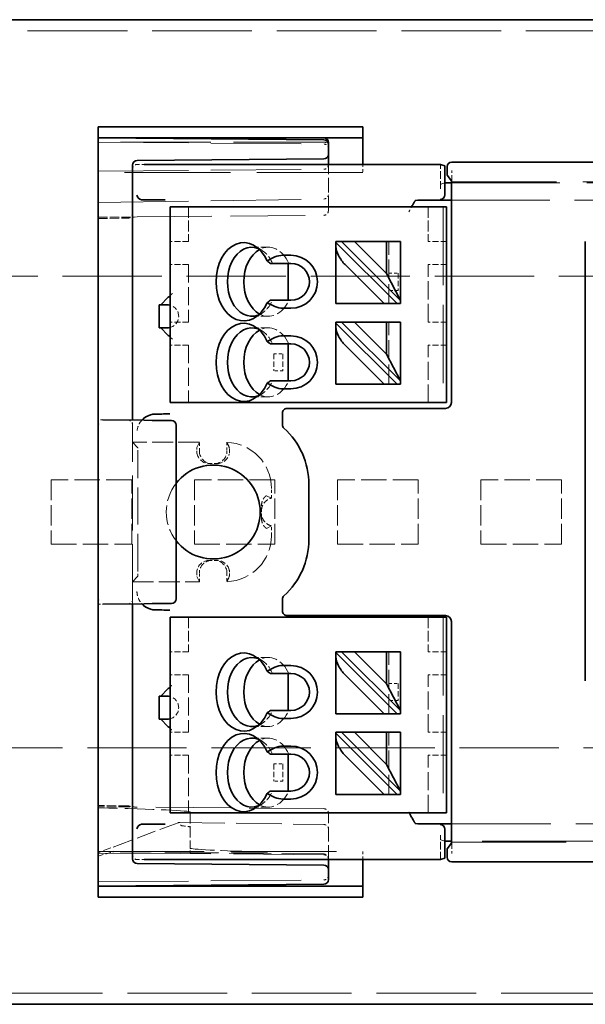
# Model space of a CAD drawing. Units: millimetres. Extents: x 14 to 828, y 14 to 580.
# Drawn here: x 256 to 280, y 348 to 391 of the extents above; entities that cross this region are included whole.
import ezdxf

# ---------------------------------------------------------------- set-up
doc = ezdxf.new("R2010")
doc.units = ezdxf.units.MM
doc.header["$LTSCALE"] = 2
doc.linetypes.add('DASHED', pattern=[0.2067, 0.1654, -0.0413])
doc.layers.add('Sichtbar (ISO)', color=7, linetype='Continuous', lineweight=35)
doc.layers.add('Verdeckt (ISO)', color=7, linetype='DASHED', lineweight=18)

msp = doc.modelspace()

# ---------------------------------------------------------------- linework, layer by layer
at = {"layer": 'Sichtbar (ISO)'}
for p, q in [((239.046, 390.953), (460.046, 390.953)), ((259.046, 385.82), (259.046, 386.305)), ((259.046, 386.305), (270.546, 386.305)), ((270.546, 386.305), (270.546, 385.768)), ((270.546, 385.822), (259.046, 385.822)), ((259.046, 385.677), (259.046, 385.82)), ((268.848, 385.734), (259.046, 385.82)), ((268.846, 385.82), (259.046, 385.82)), ((270.546, 384.802), (270.546, 385.768)), ((259.046, 373.68), (259.046, 385.677)), ((269.046, 385.534), (269.046, 385.62)), ((269.046, 385.105), (269.046, 385.534)), ((260.744, 384.835), (268.848, 384.905)), ((269.046, 384.705), (269.046, 385.105)), ((260.546, 373.557), (260.546, 384.635)), ((273.915, 384.67), (261.049, 384.67)), ((269.046, 384.67), (269.046, 384.705)), ((270.546, 384.802), (270.546, 384.67)), ((274.096, 384.61), (273.915, 384.67)), ((274.096, 384.61), (274.096, 383.87)), ((274.196, 384.399), (274.196, 384.57)), ((274.396, 384.77), (413.196, 384.77)), ((274.201, 384.199), (274.382, 383.958)), ((274.096, 383.346), (274.096, 383.87)), ((274.096, 383.87), (274.382, 383.87)), ((274.382, 383.958), (274.382, 374.32)), ((274.096, 383.346), (274.096, 383.344)), ((260.941, 383.135), (261.224, 383.135)), ((262.317, 382.82), (262.171, 382.82)), ((262.171, 382.82), (262.171, 374.32)), ((262.317, 382.82), (266.725, 382.82)), ((267.078, 382.82), (266.725, 382.82)), ((267.078, 382.82), (272.984, 382.82)), ((272.927, 383.118), (272.822, 383.1)), ((273.454, 382.82), (272.984, 382.82)), ((273.152, 383.12), (274.382, 383.12)), ((273.454, 382.82), (274.171, 382.82)), ((274.171, 382.82), (274.171, 374.32)), ((269.371, 381.32), (269.371, 381.278)), ((269.612, 381.32), (269.371, 381.32)), ((269.371, 381.278), (272.03, 378.62)), ((269.371, 381.278), (269.371, 381.09)), ((269.371, 378.62), (269.371, 381.09)), ((270.178, 381.32), (269.612, 381.32)), ((269.612, 381.32), (272.171, 378.761)), ((271.571, 379.927), (270.178, 381.32)), ((270.178, 381.32), (271.571, 381.32)), ((271.571, 379.927), (271.571, 381.32)), ((271.571, 381.32), (272.171, 381.32)), ((272.171, 378.761), (272.171, 381.32)), ((280.196, 381.32), (280.196, 362.234)), ((266.725, 380.647), (266.387, 380.478)), ((267.078, 380.72), (267.421, 380.72)), ((266.529, 380.37), (267.421, 380.37)), ((267.292, 380.37), (267.292, 378.77)), ((269.771, 380.313), (271.464, 378.62)), ((272.171, 378.761), (271.571, 379.927)), ((261.705, 378.57), (261.782, 378.589)), ((261.705, 378.57), (261.705, 377.57)), ((262.046, 378.57), (261.705, 378.57)), ((261.783, 378.589), (262.065, 378.872)), ((266.387, 378.662), (266.725, 378.493)), ((266.529, 378.77), (267.421, 378.77)), ((269.771, 378.62), (269.371, 378.62)), ((269.771, 378.62), (271.464, 378.62)), ((272.03, 378.62), (271.464, 378.62)), ((272.171, 378.62), (272.03, 378.62)), ((272.171, 378.62), (272.171, 378.761)), ((267.078, 378.42), (267.421, 378.42)), ((269.371, 377.82), (269.371, 377.778)), ((269.612, 377.82), (269.371, 377.82)), ((269.371, 377.778), (269.371, 377.59)), ((269.371, 377.778), (272.03, 375.12)), ((269.612, 377.82), (272.171, 375.261)), ((270.178, 377.82), (269.612, 377.82)), ((271.571, 376.427), (270.178, 377.82)), ((270.178, 377.82), (271.571, 377.82)), ((271.571, 377.82), (272.171, 377.82)), ((271.571, 376.427), (271.571, 377.82)), ((272.171, 375.261), (272.171, 377.82)), ((261.782, 377.55), (261.705, 377.57)), ((261.705, 377.57), (262.046, 377.57)), ((262.065, 377.268), (261.783, 377.55)), ((267.078, 377.22), (267.421, 377.22)), ((269.371, 375.12), (269.371, 377.59)), ((266.725, 377.147), (266.387, 376.978)), ((266.529, 376.87), (267.421, 376.87)), ((267.292, 376.87), (267.292, 375.27)), ((269.771, 376.813), (271.464, 375.12)), ((272.171, 375.261), (271.571, 376.427)), ((266.387, 375.162), (266.725, 374.993)), ((266.529, 375.27), (267.421, 375.27)), ((269.771, 375.12), (269.371, 375.12)), ((269.771, 375.12), (271.464, 375.12)), ((272.03, 375.12), (271.464, 375.12)), ((272.171, 375.12), (272.03, 375.12)), ((272.171, 375.12), (272.171, 375.261)), ((267.078, 374.92), (267.421, 374.92)), ((262.317, 374.32), (262.171, 374.32)), ((262.317, 374.32), (266.725, 374.32)), ((267.078, 374.32), (266.725, 374.32)), ((267.078, 374.32), (272.984, 374.32)), ((273.454, 374.32), (272.984, 374.32)), ((273.454, 374.32), (274.171, 374.32)), ((267.05, 373.87), (267.05, 373.36)), ((267.25, 374.07), (274.132, 374.07)), ((259.046, 373.68), (259.046, 373.609)), ((259.046, 365.531), (259.046, 373.609)), ((259.25, 373.568), (261.048, 373.552)), ((261.394, 373.549), (261.048, 373.552)), ((262.233, 373.542), (261.394, 373.549)), ((262.432, 365.798), (262.432, 373.342)), ((268.196, 370.77), (268.196, 368.37)), ((267.05, 365.78), (267.05, 365.27)), ((259.046, 365.531), (259.046, 365.46)), ((259.046, 365.46), (259.046, 353.462)), ((261.048, 365.587), (259.25, 365.572)), ((260.546, 354.505), (260.546, 365.583)), ((261.048, 365.587), (261.394, 365.59)), ((261.394, 365.59), (262.233, 365.598)), ((262.317, 365.001), (262.171, 365.001)), ((262.171, 365.001), (262.171, 356.501)), ((262.317, 365.001), (266.725, 365.001)), ((267.078, 365.001), (266.725, 365.001)), ((267.078, 365.001), (272.984, 365.001)), ((274.132, 365.07), (267.25, 365.07)), ((273.454, 365.001), (272.984, 365.001)), ((273.454, 365.001), (274.171, 365.001)), ((274.171, 365.001), (274.171, 356.501)), ((274.382, 364.82), (274.382, 355.182)), ((269.371, 363.501), (269.371, 363.46)), ((269.612, 363.501), (269.371, 363.501)), ((269.371, 363.46), (272.03, 360.801)), ((269.371, 363.46), (269.371, 363.271)), ((269.371, 360.801), (269.371, 363.271)), ((270.178, 363.501), (269.612, 363.501)), ((269.612, 363.501), (272.171, 360.942)), ((271.571, 362.108), (270.178, 363.501)), ((270.178, 363.501), (271.571, 363.501)), ((271.571, 362.108), (271.571, 363.501)), ((271.571, 363.501), (272.171, 363.501)), ((272.171, 360.942), (272.171, 363.501)), ((266.725, 362.828), (266.387, 362.659)), ((267.078, 362.901), (267.421, 362.901)), ((266.529, 362.551), (267.421, 362.551)), ((267.292, 362.551), (267.292, 360.951)), ((269.771, 362.494), (271.464, 360.801)), ((261.783, 361.589), (262.065, 361.872)), ((272.171, 360.942), (271.571, 362.108)), ((261.705, 361.57), (261.782, 361.589)), ((261.705, 361.57), (261.705, 360.57)), ((262.046, 361.57), (261.705, 361.57)), ((261.782, 360.55), (261.705, 360.57)), ((261.705, 360.57), (262.046, 360.57)), ((261.783, 360.55), (262.065, 360.268)), ((266.387, 360.843), (266.725, 360.674)), ((266.529, 360.951), (267.421, 360.951)), ((267.078, 360.601), (267.421, 360.601)), ((269.771, 360.801), (269.371, 360.801)), ((269.771, 360.801), (271.464, 360.801)), ((272.03, 360.801), (271.464, 360.801)), ((272.171, 360.801), (272.03, 360.801)), ((272.171, 360.801), (272.171, 360.942)), ((269.371, 360.001), (269.371, 359.96)), ((269.612, 360.001), (269.371, 360.001)), ((269.371, 359.96), (269.371, 359.771)), ((269.371, 359.96), (272.03, 357.301)), ((269.371, 357.301), (269.371, 359.771)), ((269.612, 360.001), (272.171, 357.442)), ((270.178, 360.001), (269.612, 360.001)), ((271.571, 358.608), (270.178, 360.001)), ((270.178, 360.001), (271.571, 360.001)), ((271.571, 360.001), (272.171, 360.001)), ((271.571, 358.608), (271.571, 360.001)), ((272.171, 357.442), (272.171, 360.001)), ((266.725, 359.328), (266.387, 359.159)), ((267.078, 359.401), (267.421, 359.401)), ((266.529, 359.051), (267.421, 359.051)), ((267.292, 359.051), (267.292, 357.451)), ((269.771, 358.994), (271.464, 357.301)), ((272.171, 357.442), (271.571, 358.608)), ((266.387, 357.343), (266.725, 357.174)), ((266.529, 357.451), (267.421, 357.451)), ((269.771, 357.301), (269.371, 357.301)), ((269.771, 357.301), (271.464, 357.301)), ((272.03, 357.301), (271.464, 357.301)), ((272.171, 357.301), (272.03, 357.301)), ((272.171, 357.301), (272.171, 357.442)), ((267.078, 357.101), (267.421, 357.101)), ((262.317, 356.501), (262.171, 356.501)), ((262.317, 356.501), (266.725, 356.501)), ((267.078, 356.501), (266.725, 356.501)), ((267.078, 356.501), (272.984, 356.501)), ((273.454, 356.501), (272.984, 356.501)), ((273.454, 356.501), (274.171, 356.501)), ((261.224, 356.005), (260.941, 356.005)), ((272.927, 356.021), (272.822, 356.039)), ((273.152, 356.02), (274.382, 356.02)), ((274.096, 355.795), (274.096, 355.794)), ((274.096, 355.27), (274.096, 355.794)), ((274.096, 355.27), (274.096, 354.53)), ((274.382, 355.27), (274.096, 355.27)), ((274.201, 354.94), (274.382, 355.182)), ((274.196, 354.57), (274.196, 354.741)), ((268.848, 354.234), (260.744, 354.305)), ((261.049, 354.47), (273.915, 354.47)), ((269.046, 354.434), (269.046, 354.47)), ((269.046, 354.034), (269.046, 354.434)), ((270.546, 354.47), (270.546, 354.337)), ((270.546, 353.371), (270.546, 354.337)), ((274.096, 354.53), (273.915, 354.47)), ((425.696, 354.37), (274.396, 354.37)), ((269.046, 353.605), (269.046, 354.034)), ((259.046, 353.32), (259.046, 353.462)), ((259.046, 353.32), (268.848, 353.405)), ((259.046, 352.834), (259.046, 353.32)), ((259.046, 353.317), (270.546, 353.317)), ((270.546, 353.371), (270.546, 352.834)), ((270.546, 352.834), (259.046, 352.834)), ((239.046, 348.186), (460.046, 348.186))]:
    msp.add_line(p, q, dxfattribs=at)
for centre, radius, start, end in [((268.846, 385.62), 0.2, 0, 90), ((268.846, 385.534), 0.2, 0, 89.5), ((268.846, 385.105), 0.2, 270.5, 0), ((260.746, 384.635), 0.2, 90.5, 180), ((267.421, 379.57), 1.15, 270, 90), ((267.421, 379.57), 0.8, 270, 90), ((262.046, 378.07), 0.5, 75.5098, 90.0009), ((262.046, 378.07), 0.5, 269.9991, 284.4902), ((267.421, 376.07), 1.15, 270, 90), ((267.421, 376.07), 0.8, 270, 90), ((267.25, 373.87), 0.2, 89.9964, 180.0036), ((262.232, 373.342), 0.2, 0, 89.5), ((267.25, 373.36), 0.2, 179.9997, 227.7332), ((264.896, 370.77), 3.3, 0, 47.7329), ((264.046, 369.57), 2.04, 217.6992, 142.3008), ((264.896, 368.37), 3.3, 312.2671, 0), ((262.232, 365.798), 0.2, 270.5, 0), ((267.25, 365.78), 0.2, 132.2668, 180.0003), ((267.25, 365.27), 0.2, 179.9964, 270.0036), ((267.421, 361.751), 1.15, 270, 90), ((267.421, 361.751), 0.8, 270, 90), ((262.046, 361.07), 0.5, 75.5098, 90.0009), ((262.046, 361.07), 0.5, 269.9991, 284.4902), ((267.421, 358.251), 1.15, 270, 90), ((267.421, 358.251), 0.8, 270, 90), ((260.746, 354.505), 0.2, 180, 269.5), ((268.846, 354.034), 0.2, 0, 89.5), ((268.846, 353.605), 0.2, 270.5, 0)]:
    msp.add_arc(centre, radius, start, end, dxfattribs=at)
for centre, major_axis, ratio, start_param, end_param in [((274.396, 384.57), (-0.19, 0.063), 0.999619, 5.034193, 6.604761), ((274.201, 384.399), (0, -0.2), 0.026186, 4.712389, 6.248279), ((260.935, 383.333), (-0.16, 0.125), 0.964653, 0.680483, 2.216373), ((273.899, 383.344), (0.046, 0.195), 0.980675, 3.377803, 4.939872), ((260.942, 383.335), (-0.194, -0.049), 0.999353, 1.291132, 1.325734), ((272.996, 382.684), (-0.174, 0.416), 0.052282, 6.270837, 6.317909), ((265.371, 379.57), (0, -1.7), 0.707107, 2.134332, 7.290446), ((265.725, 379.57), (0, -1.5), 0.707107, 2.87857, 6.546208), ((269.771, 380.69), (-0.347, 0.534), 0.371366, 0.519157, 2.089954), ((266.432, 379.57), (0, -1.5), 0.707107, 3.50748, 5.917298), ((267.078, 380.47), (0.5, 0), 0.5, 1.570796, 2.356194), ((261.782, 379.089), (0, -0.5), 0.034921, 0.008727, 0.034907), ((267.078, 378.67), (0.5, 0), 0.5, 3.926991, 4.712389), ((265.371, 376.07), (0, -1.7), 0.707107, 2.134332, 7.290446), ((265.725, 376.07), (0, -1.5), 0.707107, 2.87857, 6.546208), ((261.782, 377.051), (0, -0.5), 0.034921, 3.106686, 3.132866), ((266.432, 376.07), (0, -1.5), 0.707107, 3.50748, 5.917298), ((267.078, 376.97), (0.5, 0), 0.5, 1.570796, 2.356194), ((269.771, 377.19), (-0.347, 0.534), 0.371366, 0.519157, 2.089954), ((267.078, 375.17), (0.5, 0), 0.5, 3.926991, 4.712389), ((274.132, 374.32), (-0.208, 0.139), 0.999505, 2.158969, 3.729308), ((261.542, 373.022), (-0.716, 0.358), 0.999239, 5.454563, 6.020994), ((261.542, 366.117), (-0.716, -0.358), 0.999239, 0.262192, 0.827989), ((274.132, 364.82), (0.208, 0.139), 0.999505, 5.69547, 7.265809), ((265.371, 361.751), (0, -1.7), 0.707107, 2.134332, 7.290446), ((265.725, 361.751), (0, -1.5), 0.707107, 2.87857, 6.546208), ((266.432, 361.751), (0, -1.5), 0.707107, 3.50748, 5.917298), ((269.771, 362.871), (-0.347, 0.534), 0.371366, 0.519157, 2.089954), ((267.078, 362.651), (0.5, 0), 0.5, 1.570796, 2.356194), ((261.782, 362.089), (0, -0.5), 0.034921, 0.008727, 0.034907), ((261.782, 360.051), (0, -0.5), 0.034921, 3.106686, 3.132866), ((267.078, 360.851), (0.5, 0), 0.5, 3.926991, 4.712389), ((265.371, 358.251), (0, -1.7), 0.707107, 2.134332, 7.290446), ((265.725, 358.251), (0, -1.5), 0.707107, 2.87857, 6.546208), ((269.771, 359.371), (-0.347, 0.534), 0.371366, 0.519157, 2.089954), ((266.432, 358.251), (0, -1.5), 0.707107, 3.50748, 5.917298), ((267.078, 359.151), (0.5, 0), 0.5, 1.570796, 2.356194), ((267.078, 357.351), (0.5, 0), 0.5, 3.926991, 4.712389), ((260.935, 355.807), (-0.16, -0.125), 0.964653, 4.066813, 5.602702), ((260.942, 355.805), (-0.194, 0.048), 0.999352, 4.95714, 4.991742), ((272.996, 356.455), (-0.174, -0.416), 0.052282, 6.248462, 6.295533), ((273.899, 355.795), (-0.046, 0.195), 0.980675, 4.484906, 6.046975), ((274.201, 354.741), (0, 0.2), 0.026186, 0.034907, 1.570796), ((274.396, 354.57), (-0.19, -0.063), 0.999619, 5.96161, 7.532178)]:
    msp.add_ellipse(centre, major_axis=major_axis, ratio=ratio, start_param=start_param, end_param=end_param, dxfattribs=at)
for points, knots in [([(261.224, 383.135), (261.269, 383.135), (261.315, 383.135), (261.406, 383.134), (261.451, 383.134), (261.576, 383.134), (261.648, 383.133), (261.807, 383.132), (261.883, 383.131), (261.953, 383.13), (261.957, 383.13), (261.963, 383.13)], [0, 0, 0, 0, 0.01367412, 0.01367412, 0.02804145, 0.02804145, 0.05470172, 0.05470172, 0.09220192, 0.09220192, 0.0962003, 0.0962003, 0.0962003, 0.0962003]), ([(272.653, 382.82), (272.676, 382.862), (272.698, 382.901), (272.747, 382.983), (272.771, 383.023), (272.799, 383.066), (272.806, 383.078), (272.817, 383.093), (272.82, 383.098), (272.821, 383.1)], [0.0250331, 0.0250331, 0.0250331, 0.0250331, 0.04060675, 0.04060675, 0.06153633, 0.06153633, 0.07186362, 0.07186362, 0.0815627, 0.0815627, 0.0815627, 0.0815627]), ([(272.927, 383.118), (272.928, 383.118), (272.93, 383.118), (272.938, 383.119), (272.943, 383.119), (272.962, 383.119), (272.98, 383.119), (273.022, 383.119), (273.047, 383.12), (273.099, 383.12), (273.125, 383.12), (273.152, 383.12)], [0, 0, 0, 0, 0.00399135, 0.00399135, 0.0082585, 0.0082585, 0.01626928, 0.01626928, 0.02454619, 0.02454619, 0.03248996, 0.03248996, 0.03248996, 0.03248996]), ([(262.171, 378.971), (262.171, 378.971), (262.17, 378.97), (262.17, 378.97), (262.133, 378.938), (262.098, 378.905), (262.065, 378.872)], [-0.01500604, -0.01500604, -0.01500604, -0.01500604, -0.01481152, -0.01481152, -0.01481152, 0, 0, 0, 0]), ([(262.171, 377.168), (262.171, 377.169), (262.17, 377.169), (262.17, 377.17), (262.133, 377.202), (262.098, 377.235), (262.065, 377.268)], [0.01428746, 0.01428746, 0.01428746, 0.01428746, 0.0144819, 0.0144819, 0.0144819, 0.02928733, 0.02928733, 0.02928733, 0.02928733]), ([(261.54, 373.823), (261.504, 373.823), (261.468, 373.82), (261.394, 373.809), (261.358, 373.802), (261.321, 373.791)], [0.000001, 0.000001, 0.000001, 0.000001, 0.0113438, 0.0113438, 0.02268654, 0.02268654, 0.02268654, 0.02268654]), ([(262.163, 373.831), (262.153, 373.83), (262.149, 373.83), (262.069, 373.829), (261.987, 373.828), (261.795, 373.825), (261.676, 373.824), (261.54, 373.823)], [-0.0044043, -0.0044043, -0.0044043, -0.0044043, 0, 0, 0.02967085, 0.02967085, 0.06119964, 0.06119964, 0.06119964, 0.06119964]), ([(259.046, 373.609), (259.046, 373.602), (259.046, 373.595), (259.046, 373.501), (259.052, 373.439), (259.068, 373.369), (259.068, 373.368), (259.068, 373.368)], [0.00674311, 0.00674311, 0.00674311, 0.00674311, 0.00847644, 0.00847644, 0.03047225, 0.03047225, 0.03063908, 0.03063908, 0.03063908, 0.03063908]), ([(259.068, 365.772), (259.068, 365.771), (259.068, 365.771), (259.052, 365.701), (259.046, 365.638), (259.046, 365.544), (259.046, 365.537), (259.046, 365.531)], [-0.00029547, -0.00029547, -0.00029547, -0.00029547, 0, 0, 0.03895778, 0.03895778, 0.04202775, 0.04202775, 0.04202775, 0.04202775]), ([(261.321, 365.348), (261.357, 365.338), (261.394, 365.33), (261.468, 365.32), (261.504, 365.317), (261.54, 365.317)], [0, 0, 0, 0, 0.01134939, 0.01134939, 0.02269879, 0.02269879, 0.02269879, 0.02269879]), ([(261.54, 365.317), (261.679, 365.316), (261.8, 365.314), (261.991, 365.312), (262.072, 365.31), (262.15, 365.309), (262.155, 365.309), (262.163, 365.309)], [0.000001, 0.000001, 0.000001, 0.000001, 0.04407537, 0.04407537, 0.082522, 0.082522, 0.08676429, 0.08676429, 0.08676429, 0.08676429]), ([(262.065, 361.872), (262.098, 361.905), (262.133, 361.938), (262.17, 361.97), (262.17, 361.97), (262.171, 361.971), (262.171, 361.971)], [0, 0, 0, 0, 0.01485185, 0.01485185, 0.01485185, 0.01500603, 0.01500603, 0.01500603, 0.01500603]), ([(262.065, 360.268), (262.098, 360.235), (262.133, 360.202), (262.17, 360.169), (262.17, 360.169), (262.171, 360.169), (262.171, 360.168)], [-0.02928735, -0.02928735, -0.02928735, -0.02928735, -0.01444158, -0.01444158, -0.01444158, -0.01428746, -0.01428746, -0.01428746, -0.01428746]), ([(272.821, 356.04), (272.82, 356.041), (272.817, 356.046), (272.806, 356.062), (272.799, 356.073), (272.771, 356.116), (272.747, 356.156), (272.691, 356.251), (272.661, 356.305), (272.606, 356.407), (272.582, 356.454), (272.559, 356.501)], [0.000001, 0.000001, 0.000001, 0.000001, 0.00965543, 0.00965543, 0.01993433, 0.01993433, 0.04076902, 0.04076902, 0.06150444, 0.06150444, 0.0773265, 0.0773265, 0.0773265, 0.0773265]), ([(261.963, 356.009), (261.957, 356.009), (261.953, 356.009), (261.883, 356.008), (261.807, 356.007), (261.648, 356.006), (261.576, 356.006), (261.451, 356.005), (261.406, 356.005), (261.315, 356.005), (261.269, 356.005), (261.224, 356.005)], [-0.00333169, -0.00333169, -0.00333169, -0.00333169, 0, 0, 0.03124724, 0.03124724, 0.05346229, 0.05346229, 0.06543405, 0.06543405, 0.07682819, 0.07682819, 0.07682819, 0.07682819]), ([(273.152, 356.02), (273.126, 356.02), (273.099, 356.02), (273.048, 356.02), (273.023, 356.02), (272.98, 356.02), (272.963, 356.02), (272.943, 356.021), (272.938, 356.021), (272.93, 356.021), (272.928, 356.021), (272.927, 356.021)], [0.000001, 0.000001, 0.000001, 0.000001, 0.00794827, 0.00794827, 0.01627474, 0.01627474, 0.02433559, 0.02433559, 0.02864338, 0.02864338, 0.03267196, 0.03267196, 0.03267196, 0.03267196])]:
    msp.add_open_spline(points, degree=3, knots=knots, dxfattribs=at)
for points in [[(260.548, 382.326), (260.547, 382.319), (260.546, 382.313), (260.546, 382.308)], [(266.529, 380.37), (266.482, 380.406), (266.435, 380.442), (266.387, 380.478)], [(266.387, 378.662), (266.435, 378.698), (266.482, 378.734), (266.529, 378.77)], [(266.529, 376.87), (266.482, 376.906), (266.435, 376.942), (266.387, 376.978)], [(266.387, 375.162), (266.435, 375.198), (266.482, 375.234), (266.529, 375.27)], [(266.529, 362.551), (266.482, 362.587), (266.435, 362.623), (266.387, 362.659)], [(266.387, 360.843), (266.435, 360.879), (266.482, 360.915), (266.529, 360.951)], [(266.529, 359.051), (266.482, 359.087), (266.435, 359.123), (266.387, 359.159)], [(266.387, 357.343), (266.435, 357.379), (266.482, 357.415), (266.529, 357.451)], [(260.546, 356.832), (260.546, 356.826), (260.547, 356.82), (260.548, 356.814)]]:
    msp.add_open_spline(points, degree=3, dxfattribs=at)
at = {"layer": 'Verdeckt (ISO)', "ltscale": 13.081198}
for p, q in [((628.046, 390.47), (71.046, 390.47)), ((71.046, 348.669), (628.046, 348.669))]:
    msp.add_line(p, q, dxfattribs=at)
at = {"layer": 'Verdeckt (ISO)', "ltscale": 11.85549}
for p, q in [((259.046, 385.64), (268.848, 385.554)), ((259.046, 353.5), (268.848, 353.585))]:
    msp.add_line(p, q, dxfattribs=at)
at = {"layer": 'Verdeckt (ISO)', "ltscale": 11.852927}
msp.add_line((268.846, 385.64), (259.046, 385.64), dxfattribs=at)
at = {"layer": 'Verdeckt (ISO)', "ltscale": 0.288479}
for p, q in [((261.049, 384.67), (260.746, 384.67)), ((260.746, 354.47), (261.049, 354.47))]:
    msp.add_line(p, q, dxfattribs=at)
at = {"layer": 'Verdeckt (ISO)', "ltscale": 1.918376}
for p, q in [((269.046, 382.655), (269.046, 384.67)), ((269.046, 354.47), (269.046, 356.484))]:
    msp.add_line(p, q, dxfattribs=at)
at = {"layer": 'Verdeckt (ISO)', "ltscale": 0.333222}
for p, q in [((270.546, 384.67), (270.546, 384.32)), ((270.546, 354.82), (270.546, 354.47))]:
    msp.add_line(p, q, dxfattribs=at)
at = {"layer": 'Verdeckt (ISO)', "ltscale": 1.007939}
for p, q in [((273.915, 383.611), (273.915, 384.67)), ((273.915, 354.47), (273.915, 355.528))]:
    msp.add_line(p, q, dxfattribs=at)
at = {"layer": 'Verdeckt (ISO)', "ltscale": 11.855941}
for p, q in [((259.046, 384.37), (268.848, 384.455)), ((268.848, 354.684), (259.046, 354.77))]:
    msp.add_line(p, q, dxfattribs=at)
at = {"layer": 'Verdeckt (ISO)', "ltscale": 13.909047}
for p, q in [((270.546, 384.32), (259.046, 384.32)), ((259.046, 354.82), (270.546, 354.82))]:
    msp.add_line(p, q, dxfattribs=at)
at = {"layer": 'Verdeckt (ISO)', "ltscale": 0.29244}
for p, q in [((274.396, 384.399), (274.396, 384.199)), ((274.396, 354.741), (274.396, 354.94))]:
    msp.add_line(p, q, dxfattribs=at)
at = {"layer": 'Verdeckt (ISO)', "ltscale": 6.58176}
for p, q in [((274.396, 384.199), (274.396, 383.958)), ((274.396, 354.94), (274.396, 355.182))]:
    msp.add_line(p, q, dxfattribs=at)
at = {"layer": 'Verdeckt (ISO)', "ltscale": 6.384727}
for p, q in [((273.92, 383.811), (274.096, 383.87)), ((273.92, 355.328), (274.096, 355.27))]:
    msp.add_line(p, q, dxfattribs=at)
at = {"layer": 'Verdeckt (ISO)', "ltscale": 0.013309}
for p, q in [((274.396, 383.958), (274.382, 383.958)), ((274.396, 355.182), (274.382, 355.182))]:
    msp.add_line(p, q, dxfattribs=at)
at = {"layer": 'Verdeckt (ISO)', "ltscale": 14.230324}
msp.add_line((274.382, 383.87), (303.796, 383.87), dxfattribs=at)
at = {"layer": 'Verdeckt (ISO)', "ltscale": 0.047517}
for p, q in [((274.396, 383.958), (274.396, 383.908)), ((274.396, 355.182), (274.396, 355.232))]:
    msp.add_line(p, q, dxfattribs=at)
at = {"layer": 'Verdeckt (ISO)', "ltscale": 13.755372}
msp.add_line((274.396, 383.908), (302.828, 383.908), dxfattribs=at)
at = {"layer": 'Verdeckt (ISO)', "ltscale": 11.858389}
msp.add_line((259.046, 383.016), (268.849, 383.164), dxfattribs=at)
at = {"layer": 'Verdeckt (ISO)', "ltscale": 1.428422}
for p, q in [((262.971, 382.82), (262.971, 381.32)), ((273.371, 382.82), (273.371, 381.32)), ((262.971, 365.001), (262.971, 363.501)), ((273.371, 365.001), (273.371, 363.501))]:
    msp.add_line(p, q, dxfattribs=at)
at = {"layer": 'Verdeckt (ISO)', "ltscale": 10.2806}
for p, q in [((274.021, 382.82), (274.021, 374.32)), ((274.021, 365.001), (274.021, 356.501))]:
    msp.add_line(p, q, dxfattribs=at)
at = {"layer": 'Verdeckt (ISO)', "ltscale": 12.91617}
msp.add_line((274.382, 383.12), (413.21, 383.12), dxfattribs=at)
at = {"layer": 'Verdeckt (ISO)', "ltscale": 1.239709}
for p, q in [((259.046, 382.37), (260.348, 382.381)), ((260.348, 356.758), (259.046, 356.77))]:
    msp.add_line(p, q, dxfattribs=at)
at = {"layer": 'Verdeckt (ISO)', "ltscale": 0.288002}
for p, q in [((260.348, 382.381), (260.621, 382.383)), ((260.621, 356.756), (260.348, 356.758))]:
    msp.add_line(p, q, dxfattribs=at)
at = {"layer": 'Verdeckt (ISO)', "ltscale": 0.175881}
for p, q in [((260.621, 382.383), (260.744, 382.385)), ((260.744, 356.755), (260.621, 356.756))]:
    msp.add_line(p, q, dxfattribs=at)
at = {"layer": 'Verdeckt (ISO)', "ltscale": 9.801775}
for p, q in [((260.744, 382.385), (268.848, 382.455)), ((268.848, 356.684), (260.744, 356.755))]:
    msp.add_line(p, q, dxfattribs=at)
at = {"layer": 'Verdeckt (ISO)', "ltscale": 1.239688}
for p, q in [((259.046, 382.32), (260.348, 382.331)), ((260.348, 356.808), (259.046, 356.82))]:
    msp.add_line(p, q, dxfattribs=at)
at = {"layer": 'Verdeckt (ISO)', "ltscale": 0.761779}
for p, q in [((262.971, 381.32), (262.171, 381.32)), ((274.171, 381.32), (273.371, 381.32)), ((262.971, 380.32), (262.171, 380.32)), ((274.171, 380.32), (273.371, 380.32)), ((262.971, 377.82), (262.171, 377.82)), ((274.171, 377.82), (273.371, 377.82)), ((262.971, 376.82), (262.171, 376.82)), ((274.171, 376.82), (273.371, 376.82)), ((262.971, 363.501), (262.171, 363.501)), ((274.171, 363.501), (273.371, 363.501)), ((262.971, 362.501), (262.171, 362.501)), ((274.171, 362.501), (273.371, 362.501)), ((262.971, 360.001), (262.171, 360.001)), ((274.171, 360.001), (273.371, 360.001)), ((262.971, 359.001), (262.171, 359.001)), ((274.171, 359.001), (273.371, 359.001))]:
    msp.add_line(p, q, dxfattribs=at)
at = {"layer": 'Verdeckt (ISO)', "ltscale": 0.952248}
for p, q in [((266.432, 381.07), (265.725, 381.07)), ((266.432, 378.07), (265.725, 378.07)), ((266.432, 377.57), (265.725, 377.57)), ((266.432, 374.57), (265.725, 374.57)), ((266.432, 363.251), (265.725, 363.251)), ((266.432, 360.251), (265.725, 360.251)), ((266.432, 359.751), (265.725, 359.751)), ((266.432, 356.751), (265.725, 356.751))]:
    msp.add_line(p, q, dxfattribs=at)
at = {"layer": 'Verdeckt (ISO)', "ltscale": 0.512755}
for p, q in [((266.149, 380.945), (265.852, 381.128)), ((266.149, 378.195), (265.852, 378.012)), ((266.149, 377.445), (265.852, 377.628)), ((266.149, 374.695), (265.852, 374.512)), ((266.149, 363.126), (265.852, 363.309)), ((266.149, 360.376), (265.852, 360.193)), ((266.149, 359.626), (265.852, 359.809)), ((266.149, 356.876), (265.852, 356.693))]:
    msp.add_line(p, q, dxfattribs=at)
at = {"layer": 'Verdeckt (ISO)', "ltscale": 2.57124}
for p, q in [((271.671, 378.62), (271.671, 381.32)), ((271.671, 375.12), (271.671, 377.82)), ((271.671, 360.801), (271.671, 363.501)), ((271.671, 357.301), (271.671, 360.001))]:
    msp.add_line(p, q, dxfattribs=at)
at = {"layer": 'Verdeckt (ISO)', "ltscale": 2.380771}
for p, q in [((262.971, 380.32), (262.971, 377.82)), ((273.371, 377.82), (273.371, 380.32)), ((262.971, 376.82), (262.971, 374.32)), ((273.371, 374.32), (273.371, 376.82)), ((262.971, 362.501), (262.971, 360.001)), ((273.371, 360.001), (273.371, 362.501)), ((262.971, 359.001), (262.971, 356.501)), ((273.371, 356.501), (273.371, 359.001))]:
    msp.add_line(p, q, dxfattribs=at)
at = {"layer": 'Verdeckt (ISO)', "ltscale": 13.025194}
for p, q in [((69.046, 379.82), (349.046, 379.82)), ((349.046, 359.32), (69.046, 359.32))]:
    msp.add_line(p, q, dxfattribs=at)
at = {"layer": 'Verdeckt (ISO)', "ltscale": 0.380839}
for p, q in [((271.671, 379.945), (272.071, 379.945)), ((272.071, 379.195), (271.671, 379.195)), ((266.671, 376.445), (267.071, 376.445)), ((267.071, 375.695), (266.671, 375.695)), ((271.671, 362.126), (272.071, 362.126)), ((272.071, 361.376), (271.671, 361.376)), ((266.671, 358.626), (267.071, 358.626)), ((267.071, 357.876), (266.671, 357.876))]:
    msp.add_line(p, q, dxfattribs=at)
at = {"layer": 'Verdeckt (ISO)', "ltscale": 0.714161}
for p, q in [((272.071, 379.945), (272.071, 379.195)), ((266.671, 376.445), (266.671, 375.695)), ((267.071, 376.445), (267.071, 375.695)), ((272.071, 362.126), (272.071, 361.376)), ((266.671, 358.626), (266.671, 357.876)), ((267.071, 358.626), (267.071, 357.876))]:
    msp.add_line(p, q, dxfattribs=at)
at = {"layer": 'Verdeckt (ISO)'}
for p, q in [((262.546, 378.07), (262.546, 378.07)), ((262.546, 361.07), (262.546, 361.07))]:
    msp.add_line(p, q, dxfattribs=at)
at = {"layer": 'Verdeckt (ISO)', "ltscale": 0.194568}
for p, q in [((259.25, 373.568), (259.046, 373.57)), ((259.046, 365.57), (259.25, 365.572))]:
    msp.add_line(p, q, dxfattribs=at)
at = {"layer": 'Verdeckt (ISO)', "ltscale": 0.197591}
for p, q in [((260.546, 373.358), (260.546, 373.557)), ((260.546, 365.583), (260.546, 365.781))]:
    msp.add_line(p, q, dxfattribs=at)
at = {"layer": 'Verdeckt (ISO)', "ltscale": 7.216124}
msp.add_line((260.546, 365.781), (260.546, 373.358), dxfattribs=at)
at = {"layer": 'Verdeckt (ISO)', "ltscale": 5.96765}
for p, q in [((260.764, 372.378), (260.546, 372.597)), ((260.546, 366.543), (260.764, 366.761))]:
    msp.add_line(p, q, dxfattribs=at)
at = {"layer": 'Verdeckt (ISO)', "ltscale": 2.758839}
for p, q in [((263.443, 372.597), (260.546, 372.597)), ((260.546, 366.543), (263.443, 366.543))]:
    msp.add_line(p, q, dxfattribs=at)
at = {"layer": 'Verdeckt (ISO)', "ltscale": 5.964927}
for p, q in [((263.443, 372.597), (263.334, 372.378)), ((266.573, 370.17), (266.354, 370.279)), ((266.354, 368.86), (266.573, 368.97)), ((263.334, 366.761), (263.443, 366.543))]:
    msp.add_line(p, q, dxfattribs=at)
at = {"layer": 'Verdeckt (ISO)', "ltscale": 0.358921}
for p, q in [((263.443, 372.22), (263.443, 372.597)), ((263.443, 366.543), (263.443, 366.92))]:
    msp.add_line(p, q, dxfattribs=at)
at = {"layer": 'Verdeckt (ISO)', "ltscale": 0.357795}
for p, q in [((264.643, 372.596), (264.643, 372.22)), ((264.643, 366.92), (264.643, 366.544))]:
    msp.add_line(p, q, dxfattribs=at)
at = {"layer": 'Verdeckt (ISO)', "ltscale": 4.873214}
msp.add_line((260.773, 367.011), (260.773, 372.128), dxfattribs=at)
at = {"layer": 'Verdeckt (ISO)', "ltscale": 0.311078}
for p, q in [((264.206, 371.67), (263.879, 371.67)), ((263.879, 367.47), (264.206, 367.47))]:
    msp.add_line(p, q, dxfattribs=at)
at = {"layer": 'Verdeckt (ISO)', "ltscale": 3.333119}
for p, q in [((260.506, 370.97), (257.006, 370.97)), ((266.726, 370.97), (263.226, 370.97)), ((272.946, 370.97), (269.446, 370.97)), ((279.166, 370.97), (275.666, 370.97)), ((257.006, 368.17), (260.506, 368.17)), ((263.226, 368.17), (266.726, 368.17)), ((269.446, 368.17), (272.946, 368.17)), ((275.666, 368.17), (279.166, 368.17))]:
    msp.add_line(p, q, dxfattribs=at)
at = {"layer": 'Verdeckt (ISO)', "ltscale": 2.666475}
for p, q in [((257.006, 370.97), (257.006, 368.17)), ((260.506, 368.17), (260.506, 370.97)), ((263.226, 370.97), (263.226, 368.17)), ((266.726, 368.17), (266.726, 370.97)), ((269.446, 370.97), (269.446, 368.17)), ((272.946, 368.17), (272.946, 370.97)), ((275.666, 370.97), (275.666, 368.17)), ((279.166, 368.17), (279.166, 370.97))]:
    msp.add_line(p, q, dxfattribs=at)
at = {"layer": 'Verdeckt (ISO)', "ltscale": 0.407699}
for p, q in [((266.573, 370.17), (266.573, 370.598)), ((266.573, 368.542), (266.573, 368.97))]:
    msp.add_line(p, q, dxfattribs=at)
at = {"layer": 'Verdeckt (ISO)', "ltscale": 0.544911}
msp.add_line((266.143, 369.284), (266.143, 369.856), dxfattribs=at)
at = {"layer": 'Verdeckt (ISO)', "ltscale": 1.490428}
msp.add_line((263.046, 356.535), (263.046, 354.97), dxfattribs=at)
at = {"layer": 'Verdeckt (ISO)', "ltscale": 2.553531}
msp.add_line((262.52, 356.073), (260.009, 355.131), dxfattribs=at)
at = {"layer": 'Verdeckt (ISO)', "ltscale": 5.98013}
msp.add_line((262.57, 356.09), (268.849, 355.995), dxfattribs=at)
at = {"layer": 'Verdeckt (ISO)', "ltscale": 13.073482}
msp.add_line((274.382, 356.02), (425.71, 356.02), dxfattribs=at)
at = {"layer": 'Verdeckt (ISO)', "ltscale": 1.010049}
msp.add_line((260.009, 355.131), (259.046, 354.77), dxfattribs=at)
at = {"layer": 'Verdeckt (ISO)', "ltscale": 16.224092}
msp.add_line((287.796, 355.27), (274.382, 355.27), dxfattribs=at)
at = {"layer": 'Verdeckt (ISO)', "ltscale": 15.036713}
msp.add_line((274.396, 355.232), (286.828, 355.232), dxfattribs=at)
at = {"layer": 'Verdeckt (ISO)', "ltscale": 7.005949}
msp.add_line((259.046, 354.735), (266.402, 354.799), dxfattribs=at)
at = {"layer": 'Verdeckt (ISO)', "ltscale": 5.525603}
msp.add_line((268.848, 354.719), (263.046, 354.77), dxfattribs=at)
at = {"layer": 'Verdeckt (ISO)', "ltscale": 0.299089}
msp.add_arc((268.846, 385.44), 0.2, 0, 90, dxfattribs=at)
at = {"layer": 'Verdeckt (ISO)', "ltscale": 0.297427}
for centre, start, end in [((268.846, 385.354), 0, 89.5), ((268.846, 384.655), 270.5, 0), ((260.346, 382.531), 270.5, 0), ((268.846, 382.655), 270.5, 0), ((260.346, 373.358), 0, 89.5), ((260.346, 365.781), 270.5, 0), ((260.346, 356.608), 0, 89.5), ((268.846, 356.484), 0, 89.5), ((268.846, 354.519), 0, 89.5), ((268.846, 354.484), 0, 89.5), ((268.846, 353.785), 270.5, 0)]:
    msp.add_arc(centre, 0.2, start, end, dxfattribs=at)
at = {"layer": 'Verdeckt (ISO)', "ltscale": 0.29621}
for centre, start, end in [((268.846, 383.364), 270.866, 0), ((268.846, 355.795), 0, 89.134)]:
    msp.add_arc(centre, 0.2, start, end, dxfattribs=at)
at = {"layer": 'Verdeckt (ISO)', "ltscale": 0.627421}
for centre, start, end in [((262.046, 378.07), 359.9991, 75.5098), ((262.046, 378.07), 284.4902, 0.0009), ((262.046, 361.07), 359.9991, 75.5098), ((262.046, 361.07), 284.4902, 0.0009)]:
    msp.add_arc(centre, 0.5, start, end, dxfattribs=at)
at = {"layer": 'Verdeckt (ISO)', "ltscale": 2.556518}
msp.add_arc((264.046, 369.57), 2.04, 142.3008, 217.6992, dxfattribs=at)
at = {"layer": 'Verdeckt (ISO)', "ltscale": 0.299099}
for centre, major_axis, start_param, end_param in [((260.746, 384.47), (-0.194, 0.049), 4.95743, 6.527922), ((260.746, 354.67), (-0.194, -0.049), 6.038448, 7.60894)]:
    msp.add_ellipse(centre, major_axis=major_axis, ratio=0.999353, start_param=start_param, end_param=end_param, dxfattribs=at)
at = {"layer": 'Verdeckt (ISO)', "ltscale": 0.297478}
for centre, start_param, end_param in [((273.92, 383.611), 3.150319, 4.712389), ((273.92, 355.528), 4.712389, 6.274459)]:
    msp.add_ellipse(centre, major_axis=(0, -0.2), ratio=0.026186, start_param=start_param, end_param=end_param, dxfattribs=at)
at = {"layer": 'Verdeckt (ISO)', "ltscale": 1.9629}
for centre, major_axis, start_param, end_param in [((266.432, 379.57), (0, 1.5), 5.274925, 6.649072), ((266.432, 379.57), (0, -1.5), 5.917298, 7.291445), ((266.432, 376.07), (0, 1.5), 5.274925, 6.649072), ((266.432, 376.07), (0, -1.5), 5.917298, 7.291445), ((266.432, 361.751), (0, 1.5), 5.274925, 6.649072), ((266.432, 361.751), (0, -1.5), 5.917298, 7.291445), ((266.432, 358.251), (0, 1.5), 5.274925, 6.649072), ((266.432, 358.251), (0, -1.5), 5.917298, 7.291445)]:
    msp.add_ellipse(centre, major_axis=major_axis, ratio=0.707107, start_param=start_param, end_param=end_param, dxfattribs=at)
at = {"layer": 'Verdeckt (ISO)', "ltscale": 1.064489}
for centre, major_axis, start_param, end_param in [((265.725, 379.57), (0, 1.5), 5.274925, 6.020163), ((265.725, 379.57), (0, -1.5), 0.263022, 1.00826), ((265.725, 376.07), (0, 1.5), 5.274925, 6.020163), ((265.725, 376.07), (0, -1.5), 0.263022, 1.00826), ((265.725, 361.751), (0, 1.5), 5.274925, 6.020163), ((265.725, 361.751), (0, -1.5), 0.263022, 1.00826), ((265.725, 358.251), (0, 1.5), 5.274925, 6.020163), ((265.725, 358.251), (0, -1.5), 0.263022, 1.00826)]:
    msp.add_ellipse(centre, major_axis=major_axis, ratio=0.707107, start_param=start_param, end_param=end_param, dxfattribs=at)
at = {"layer": 'Verdeckt (ISO)', "ltscale": 0.012068}
for centre, major_axis, start_param, end_param in [((261.542, 373.022), (-0.716, 0.358), 6.020994, 6.036964), ((261.542, 366.117), (-0.716, -0.358), 0.246222, 0.262192)]:
    msp.add_ellipse(centre, major_axis=major_axis, ratio=0.999239, start_param=start_param, end_param=end_param, dxfattribs=at)
at = {"layer": 'Verdeckt (ISO)', "ltscale": 5.96782}
for centre, major_axis, start_param, end_param in [((264.619, 370.643), (-0.39, 2.402), 5.458676, 5.623859), ((264.619, 368.496), (0.39, 2.402), 3.800919, 3.966102)]:
    msp.add_ellipse(centre, major_axis=major_axis, ratio=0.225351, start_param=start_param, end_param=end_param, dxfattribs=at)
at = {"layer": 'Verdeckt (ISO)', "ltscale": 2.924615}
for centre, major_axis, start_param, end_param in [((264.572, 370.595), (1.416, 1.416), 5.498396, 7.033597), ((264.572, 368.544), (-1.416, 1.416), 2.391181, 3.926382)]:
    msp.add_ellipse(centre, major_axis=major_axis, ratio=0.998783, start_param=start_param, end_param=end_param, dxfattribs=at)
at = {"layer": 'Verdeckt (ISO)', "ltscale": 0.365684}
for centre, start_param, end_param in [((260.764, 372.128), 4.712389, 6.248279), ((260.764, 367.011), 3.176499, 4.712389)]:
    msp.add_ellipse(centre, major_axis=(0, 0.25), ratio=0.034921, start_param=start_param, end_param=end_param, dxfattribs=at)
at = {"layer": 'Verdeckt (ISO)', "ltscale": 0.276469}
for centre, major_axis, start_param, end_param in [((263.334, 372.128), (0, 0.25), 0.034863, 1.196324), ((263.334, 367.011), (0, -0.25), 5.086861, 6.248323)]:
    msp.add_ellipse(centre, major_axis=major_axis, ratio=0.017452, start_param=start_param, end_param=end_param, dxfattribs=at)
at = {"layer": 'Verdeckt (ISO)', "ltscale": 0.735261}
for centre, start_param, end_param in [((263.879, 372.22), 3.30859, 4.712389), ((263.879, 366.92), 1.570796, 2.974595)]:
    msp.add_ellipse(centre, major_axis=(0.55, 0), ratio=0.999848, start_param=start_param, end_param=end_param, dxfattribs=at)
at = {"layer": 'Verdeckt (ISO)', "ltscale": 0.822733}
for centre, start_param, end_param in [((263.993, 372.22), 3.141593, 4.712389), ((264.093, 372.22), 4.712389, 6.283185), ((263.993, 366.92), 1.570796, 3.141593), ((264.093, 366.92), 0, 1.570796)]:
    msp.add_ellipse(centre, major_axis=(0.55, 0), ratio=0.999848, start_param=start_param, end_param=end_param, dxfattribs=at)
at = {"layer": 'Verdeckt (ISO)', "ltscale": 0.69372}
for centre, start_param, end_param in [((264.206, 372.22), 4.712389, 6.036881), ((264.206, 366.92), 0.246304, 1.570796)]:
    msp.add_ellipse(centre, major_axis=(0.55, 0), ratio=0.999848, start_param=start_param, end_param=end_param, dxfattribs=at)
at = {"layer": 'Verdeckt (ISO)', "ltscale": 0.230775}
for centre, start_param, end_param in [((264.752, 372.083), 2.136209, 3.097024), ((264.752, 367.057), 0.044569, 1.005384)]:
    msp.add_ellipse(centre, major_axis=(0, -0.256), ratio=0.017082, start_param=start_param, end_param=end_param, dxfattribs=at)
at = {"layer": 'Verdeckt (ISO)', "ltscale": 3.818809}
msp.add_ellipse((251.587, 356.635), major_axis=(11.459, -0.1), ratio=0.017452, start_param=0.000152, end_param=0.862128, dxfattribs=at)
at = {"layer": 'Verdeckt (ISO)', "ltscale": 0.050916}
msp.add_ellipse((262.59, 355.885), major_axis=(0.662, 0.248), ratio=0.28285, start_param=1.497995, end_param=1.570796, dxfattribs=at)
at = {"layer": 'Verdeckt (ISO)', "ltscale": 0.111731}
msp.add_ellipse((262.602, 355.89), major_axis=(0.035, -0.2), ratio=0.282595, start_param=2.564592, end_param=3.122194, dxfattribs=at)
at = {"layer": 'Verdeckt (ISO)', "ltscale": 0.315709}
msp.add_ellipse((251.587, 356.056), major_axis=(11.459, -0.173), ratio=0.017451, start_param=0.000264, end_param=0.238734, dxfattribs=at)
at = {"layer": 'Verdeckt (ISO)', "ltscale": 0.299075}
msp.add_ellipse((263.044, 354.97), major_axis=(0.002, -0.2), ratio=0.008726, start_param=0, end_param=1.57072, dxfattribs=at)
at = {"layer": 'Verdeckt (ISO)', "ltscale": 3.205325}
msp.add_ellipse((274.505, 354.87), major_axis=(-11.459, 0.1), ratio=0.017452, start_param=0.000152, end_param=0.785512, dxfattribs=at)
at = {"layer": 'Verdeckt (ISO)', "ltscale": 0.241473}
msp.add_open_spline([(272.54, 382.601), (272.54, 382.602), (272.541, 382.603), (272.57, 382.663), (272.6, 382.721), (272.637, 382.791), (272.645, 382.806), (272.653, 382.82)], degree=3, knots=[-0.00034927, -0.00034927, -0.00034927, -0.00034927, 0, 0, 0.01977505, 0.01977505, 0.0250331, 0.0250331, 0.0250331, 0.0250331], dxfattribs=at)
at = {"layer": 'Verdeckt (ISO)', "ltscale": 0.153887}
for points, knots in [([(260.621, 382.383), (260.608, 382.383), (260.593, 382.38), (260.57, 382.364), (260.562, 382.355), (260.552, 382.339), (260.55, 382.332), (260.548, 382.326)], [0, 0, 0, 0, 0.00655934, 0.00655934, 0.01141637, 0.01141637, 0.01438477, 0.01438477, 0.01438477, 0.01438477]), ([(260.548, 356.814), (260.55, 356.808), (260.552, 356.801), (260.562, 356.783), (260.572, 356.773), (260.596, 356.759), (260.61, 356.756), (260.621, 356.756)], [0.00292207, 0.00292207, 0.00292207, 0.00292207, 0.00585151, 0.00585151, 0.01153394, 0.01153394, 0.0174456, 0.0174456, 0.0174456, 0.0174456])]:
    msp.add_open_spline(points, degree=3, knots=knots, dxfattribs=at)
at = {"layer": 'Verdeckt (ISO)', "ltscale": 0.139138}
for points in [[(262.282, 379.065), (262.244, 379.034), (262.207, 379.003), (262.171, 378.971)], [(262.282, 377.075), (262.244, 377.105), (262.207, 377.136), (262.171, 377.168)], [(262.171, 361.971), (262.207, 362.003), (262.244, 362.034), (262.282, 362.065)], [(262.171, 360.168), (262.207, 360.136), (262.244, 360.105), (262.282, 360.075)]]:
    msp.add_open_spline(points, degree=3, dxfattribs=at)
at = {"layer": 'Verdeckt (ISO)', "ltscale": 0.574212}
msp.add_open_spline([(260.935, 373.544), (260.879, 373.479), (260.829, 373.397), (260.759, 373.232), (260.736, 373.12), (260.735, 373.026)], degree=3, knots=[-0.05692668, -0.05692668, -0.05692668, -0.05692668, -0.03175717, -0.03175717, 0, 0, 0, 0], dxfattribs=at)
at = {"layer": 'Verdeckt (ISO)', "ltscale": 0.089403}
for points in [[(263.337, 372.128), (263.332, 372.158), (263.33, 372.19), (263.33, 372.22)], [(263.33, 366.92), (263.33, 366.949), (263.332, 366.981), (263.337, 367.011)]]:
    msp.add_open_spline(points, degree=3, dxfattribs=at)
at = {"layer": 'Verdeckt (ISO)', "ltscale": 0.135905}
for points, knots in [([(264.756, 372.22), (264.756, 372.199), (264.755, 372.178), (264.752, 372.155), (264.75, 372.132), (264.746, 372.109), (264.74, 372.086)], [-0.01432443, -0.01432443, -0.01432443, -0.01432443, -0.00716608, -0.00716608, -0.00716608, -0.00000063, -0.00000063, -0.00000063, -0.00000063]), ([(264.74, 367.054), (264.746, 367.031), (264.75, 367.007), (264.752, 366.985), (264.755, 366.962), (264.756, 366.94), (264.756, 366.92)], [-0.01431838, -0.01431838, -0.01431838, -0.01431838, -0.0071563, -0.0071563, -0.0071563, -0.00000086, -0.00000086, -0.00000086, -0.00000086])]:
    msp.add_open_spline(points, degree=3, knots=knots, dxfattribs=at)
at = {"layer": 'Verdeckt (ISO)', "ltscale": 0.580331}
for points, knots in [([(266.143, 369.856), (266.143, 369.893), (266.147, 369.93), (266.162, 370.004), (266.173, 370.04), (266.205, 370.112), (266.224, 370.144), (266.259, 370.193), (266.276, 370.212), (266.303, 370.24), (266.314, 370.25), (266.334, 370.267), (266.343, 370.273), (266.35, 370.277), (266.352, 370.278), (266.353, 370.279), (266.354, 370.279), (266.354, 370.279), (266.354, 370.279), (266.354, 370.279), (266.354, 370.279), (266.354, 370.279)], [0, 0, 0, 0, 0.01114041, 0.01114041, 0.02263212, 0.02263212, 0.03501693, 0.03501693, 0.04483328, 0.04483328, 0.05201507, 0.05201507, 0.06022169, 0.06022169, 0.06353405, 0.06353405, 0.06471638, 0.06471638, 0.06528182, 0.06528182, 0.06578835, 0.06578835, 0.06578835, 0.06578835]), ([(266.354, 368.86), (266.354, 368.86), (266.354, 368.86), (266.354, 368.86), (266.354, 368.86), (266.354, 368.86), (266.353, 368.861), (266.352, 368.861), (266.35, 368.862), (266.342, 368.867), (266.334, 368.873), (266.314, 368.889), (266.303, 368.899), (266.276, 368.927), (266.259, 368.946), (266.224, 368.995), (266.205, 369.028), (266.173, 369.099), (266.162, 369.136), (266.147, 369.209), (266.143, 369.246), (266.143, 369.284)], [0.000001, 0.000001, 0.000001, 0.000001, 0.0004305, 0.0004305, 0.00091574, 0.00091574, 0.00195486, 0.00195486, 0.00505285, 0.00505285, 0.01208246, 0.01208246, 0.01830955, 0.01830955, 0.02691442, 0.02691442, 0.03774675, 0.03774675, 0.04779984, 0.04779984, 0.05754559, 0.05754559, 0.05754559, 0.05754559])]:
    msp.add_open_spline(points, degree=3, knots=knots, dxfattribs=at)
at = {"layer": 'Verdeckt (ISO)', "ltscale": 0.707592}
for points, knots in [([(266.143, 369.633), (266.143, 369.693), (266.153, 369.753), (266.193, 369.87), (266.224, 369.927), (266.304, 370.027), (266.352, 370.069), (266.458, 370.134), (266.514, 370.157), (266.573, 370.17)], [-0.07448633, -0.07448633, -0.07448633, -0.07448633, -0.05641031, -0.05641031, -0.03724384, -0.03724384, -0.01807166, -0.01807166, -0.00000001, -0.00000001, -0.00000001, -0.00000001]), ([(266.573, 368.97), (266.514, 368.983), (266.458, 369.006), (266.352, 369.07), (266.304, 369.113), (266.224, 369.213), (266.193, 369.269), (266.153, 369.387), (266.143, 369.446), (266.143, 369.507)], [-0.07448705, -0.07448705, -0.07448705, -0.07448705, -0.05641521, -0.05641521, -0.03724286, -0.03724286, -0.01807621, -0.01807621, 0, 0, 0, 0])]:
    msp.add_open_spline(points, degree=3, knots=knots, dxfattribs=at)
at = {"layer": 'Verdeckt (ISO)', "ltscale": 0.574571}
msp.add_open_spline([(260.735, 366.114), (260.736, 366.025), (260.754, 365.93), (260.823, 365.751), (260.872, 365.668), (260.935, 365.596)], degree=3, knots=[-0.18842039, -0.18842039, -0.18842039, -0.18842039, -0.15863832, -0.15863832, -0.12991991, -0.12991991, -0.12991991, -0.12991991], dxfattribs=at)
at = {"layer": 'Verdeckt (ISO)', "ltscale": 0.04017}
msp.add_open_spline([(272.559, 356.501), (272.553, 356.513), (272.547, 356.524), (272.541, 356.537), (272.54, 356.538), (272.54, 356.539)], degree=3, knots=[0.077326499, 0.077326499, 0.077326499, 0.077326499, 0.081189485, 0.081189485, 0.081537118, 0.081537118, 0.081537118, 0.081537118], dxfattribs=at)
at = {"layer": 'Verdeckt (ISO)', "ltscale": 0.315961}
msp.add_open_spline([(262.722, 355.935), (262.71, 355.936), (262.699, 355.938), (262.679, 355.943), (262.67, 355.947), (262.653, 355.956), (262.646, 355.962), (262.625, 355.982), (262.613, 356.003), (262.597, 356.035), (262.59, 356.052), (262.579, 356.076), (262.574, 356.085), (262.57, 356.089), (262.569, 356.09), (262.568, 356.09)], degree=3, knots=[0.18937169, 0.18937169, 0.18937169, 0.18937169, 0.19259483, 0.19259483, 0.19537452, 0.19537452, 0.19815421, 0.19815421, 0.20463864, 0.20463864, 0.21181845, 0.21181845, 0.21899826, 0.21899826, 0.22108198, 0.22108198, 0.22108198, 0.22108198], dxfattribs=at)
at = {"layer": 'Verdeckt (ISO)', "ltscale": 0.712068}
msp.add_open_spline([(259.046, 354.629), (259.294, 354.697), (259.537, 354.763), (259.767, 354.826)], degree=3, dxfattribs=at)

doc.saveas('drawing.dxf')
